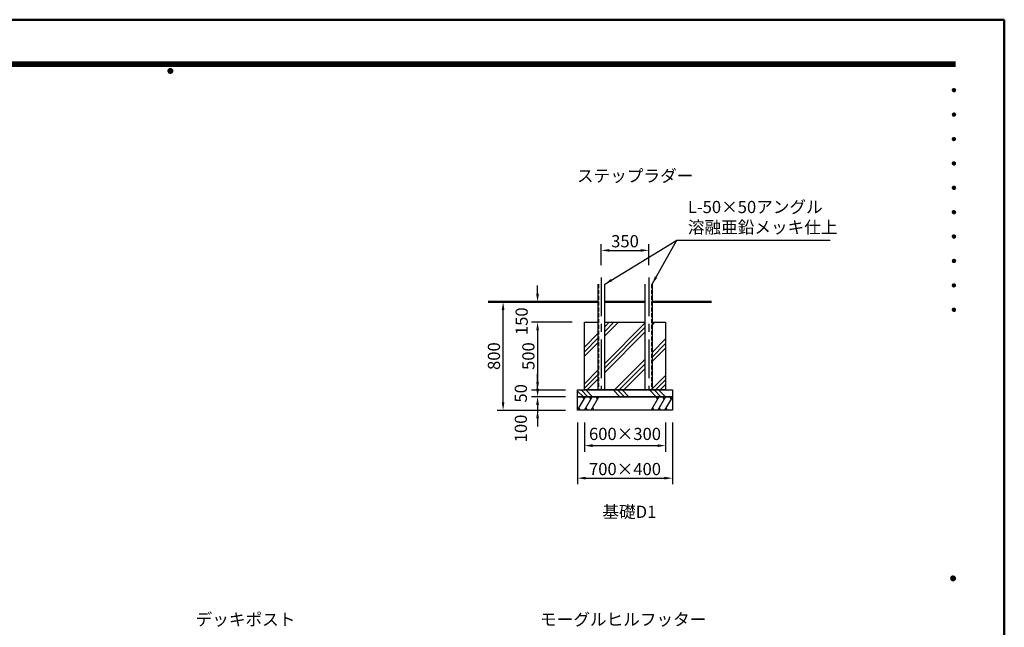
# Model space of a CAD drawing. Units: millimetres. Extents: x 0 to 21000, y 0 to 14850.
# Drawn here: x 8883 to 21000, y 7376 to 14850 of the extents above; entities that cross this region are included whole.
import ezdxf
from ezdxf.enums import TextEntityAlignment as Align

# ---------------------------------------------------------------- set-up
doc = ezdxf.new("R2010")
doc.units = ezdxf.units.MM
doc.header["$LTSCALE"] = 15
for name, pattern in [('CENTER', [50.8, 31.75, -6.35, 6.35, -6.35]), ('CENTER2', [28.575, 19.05, -3.175, 3.175, -3.175]), ('HIDDEN2', [4.7625, 3.175, -1.5875])]:
    doc.linetypes.add(name, pattern=pattern)
doc.layers.get('0').update_dxf_attribs({"lineweight": 50})
doc.layers.get('DEFPOINTS').update_dxf_attribs({"lineweight": 50})
for name, color, linetype in [('P008', 241, 'Continuous'), ('P019', 71, 'Continuous'), ('P908', 245, 'Continuous'), ('P919', 75, 'Continuous'), ('P_1CENTER', 2, 'CENTER2'), ('P_3TEXT', 60, 'Continuous'), ('P_5DRAWFRAME', 104, 'Continuous')]:
    doc.layers.add(name, color=color, linetype=linetype)
doc.layers.add('P_2DIM', color=6, linetype='Continuous', lineweight=25)
doc.layers.add('P_7THICK', color=7, linetype='Continuous', lineweight=50)
doc.styles.add('BIGFONT', font='simplex.shx', dxfattribs={"bigfont": 'bigfont.shx'})
doc.dimstyles.new('DIMBIGFONT$0', dxfattribs={"dimscale": 50, "dimtxt": 3, "dimasz": 2, "dimexe": 1.5, "dimexo": 3, "dimgap": 0.75, "dimtad": 1, "dimdec": 0, "dimdsep": 46, "dimtxsty": 'BIGFONT', "dimcen": 0, "dimclrd": 256, "dimclre": 256, "dimclrt": 230, "dimadec": 0, "dimazin": 0, "dimtfac": 0.6, "dimtdec": 0, "dimtofl": 0, "dimtmove": 2, "dimatfit": 3, "dimfxl": 1, "dimtvp": 1, "dimtolj": 1, "dimarcsym": 0})
doc.dimstyles.new('DIMBIGFONT$7', dxfattribs={"dimscale": 50, "dimtxt": 3, "dimasz": 2, "dimexe": 1.5, "dimexo": 3, "dimgap": 0.75, "dimtad": 1, "dimdec": 0, "dimdsep": 46, "dimtxsty": 'BIGFONT', "dimcen": 0, "dimclrd": 256, "dimclre": 256, "dimclrt": 230, "dimadec": 0, "dimazin": 0, "dimtfac": 0.6, "dimtdec": 0, "dimtofl": 0, "dimtmove": 2, "dimatfit": 3, "dimfxl": 1, "dimtvp": 1, "dimtolj": 1, "dimarcsym": 0})

# ---------------------------------------------------------------- blocks, each defined once
blk = doc.blocks.new('DFP3')
at = {"color": 0}
for p, q in [((21.5, 286.6), (408, 286.6)), ((21.5, 286.55), (408, 286.55)), ((21.5, 286.5), (408, 286.5)), ((21.5, 286.45), (408, 286.45)), ((21.5, 286.4), (408, 286.4)), ((408, 286.35), (21.5, 286.35)), ((21.5, 286.3), (408, 286.3)), ((408, 286.25), (21.5, 286.25)), ((21.5, 286.2), (408, 286.2)), ((408, 286.15), (21.5, 286.15)), ((21.5, 286.1), (408, 286.1)), ((21.5, 286.05), (408, 286.05)), ((21.5, 286), (408, 286)), ((21.5, 285.95), (408, 285.95)), ((21.5, 285.9), (408, 285.9)), ((21.5, 285.85), (408, 285.85)), ((21.5, 285.8), (408, 285.8)), ((21.5, 285.75), (408, 285.75)), ((21.5, 285.7), (408, 285.7)), ((408, 285.65), (21.5, 285.65)), ((21.5, 285.6), (408, 285.6)), ((214.15, 284.4), (214.75, 285)), ((214.15, 284.33), (214.82, 285)), ((214.15, 284.48), (214.67, 285)), ((214.15, 284.47), (214.82, 283.8)), ((214.15, 284.4), (214.75, 283.8)), ((214.15, 284.32), (214.67, 283.8)), ((214.16, 284.27), (214.88, 284.99)), ((214.16, 284.53), (214.88, 283.81)), ((214.17, 284.56), (214.59, 284.98)), ((214.17, 284.24), (214.59, 283.82)), ((214.18, 284.22), (214.93, 284.97)), ((214.18, 284.58), (214.93, 283.83)), ((214.2, 284.17), (214.98, 284.95)), ((214.2, 284.63), (214.98, 283.85)), ((214.22, 284.12), (215.03, 284.93)), ((214.22, 284.68), (214.47, 284.93)), ((214.22, 284.68), (215.03, 283.87)), ((214.22, 284.12), (214.47, 283.87)), ((214.25, 284.07), (215.08, 284.9)), ((214.25, 284.73), (215.08, 283.9)), ((214.28, 284.03), (215.12, 284.87)), ((214.28, 284.77), (215.12, 283.93)), ((214.31, 283.99), (215.16, 284.84)), ((214.31, 284.81), (215.16, 283.96)), ((214.34, 284.84), (215.19, 283.99)), ((214.34, 283.96), (215.19, 284.81)), ((214.38, 284.87), (215.22, 284.03)), ((214.38, 283.93), (215.22, 284.77)), ((214.42, 284.9), (215.25, 284.07)), ((214.42, 283.9), (215.25, 284.73)), ((214.47, 284.93), (215.28, 284.12)), ((214.47, 283.87), (215.28, 284.68)), ((214.52, 284.95), (215.3, 284.17)), ((214.52, 283.85), (215.3, 284.63)), ((214.57, 284.97), (215.32, 284.22)), ((214.57, 283.83), (215.32, 284.58)), ((214.62, 284.99), (215.34, 284.27)), ((214.62, 283.81), (215.34, 284.53)), ((214.68, 285), (215.35, 284.33)), ((214.68, 283.8), (215.35, 284.47)), ((214.75, 285), (215.35, 284.4)), ((214.75, 283.8), (215.35, 284.4)), ((214.83, 284.99), (215.34, 284.48)), ((214.83, 283.81), (215.34, 284.32)), ((214.92, 284.98), (215.33, 284.57)), ((214.92, 283.82), (215.33, 284.23)), ((215.04, 284.93), (215.28, 284.69)), ((215.04, 283.87), (215.28, 284.11)), ((407.2, 279.65), (407.6, 280.05)), ((407.2, 279.65), (407.6, 279.25)), ((407.21, 279.73), (407.52, 280.04)), ((407.21, 279.58), (407.67, 280.04)), ((407.21, 279.72), (407.67, 279.26)), ((407.21, 279.57), (407.52, 279.26)), ((407.22, 279.53), (407.72, 280.03)), ((407.22, 279.77), (407.72, 279.27)), ((407.24, 279.48), (407.77, 280.01)), ((407.24, 279.82), (407.77, 279.29)), ((407.25, 279.84), (407.41, 280)), ((407.25, 279.46), (407.41, 279.3)), ((407.26, 279.43), (407.82, 279.99)), ((407.26, 279.87), (407.82, 279.31)), ((407.29, 279.39), (407.86, 279.96)), ((407.29, 279.91), (407.86, 279.34)), ((407.33, 279.94), (407.89, 279.38)), ((407.33, 279.36), (407.89, 279.92)), ((407.37, 279.98), (407.93, 279.42)), ((407.37, 279.32), (407.93, 279.88)), ((407.41, 280), (407.95, 279.46)), ((407.41, 279.3), (407.95, 279.84)), ((407.46, 280.03), (407.98, 279.51)), ((407.46, 279.27), (407.98, 279.79)), ((407.52, 280.04), (407.99, 279.57)), ((407.52, 279.26), (407.99, 279.73)), ((407.58, 280.05), (408, 279.63)), ((407.58, 279.25), (408, 279.67)), ((407.65, 280.05), (408, 279.7)), ((407.65, 279.25), (408, 279.6)), ((407.75, 280.02), (407.97, 279.8)), ((407.75, 279.28), (407.97, 279.5)), ((407.2, 273.65), (407.6, 274.05)), ((407.21, 273.73), (407.52, 274.04)), ((407.21, 273.58), (407.67, 274.04)), ((407.22, 273.53), (407.72, 274.03)), ((407.24, 273.48), (407.77, 274.01)), ((407.25, 273.84), (407.41, 274)), ((407.26, 273.43), (407.82, 273.99)), ((407.26, 273.87), (407.82, 273.31)), ((407.29, 273.39), (407.86, 273.96)), ((407.29, 273.91), (407.86, 273.34)), ((407.33, 273.94), (407.89, 273.38)), ((407.33, 273.36), (407.89, 273.92)), ((407.37, 273.98), (407.93, 273.42)), ((407.37, 273.32), (407.93, 273.88)), ((407.41, 274), (407.95, 273.46)), ((407.46, 274.03), (407.98, 273.51)), ((407.52, 274.04), (407.99, 273.57)), ((407.58, 274.05), (408, 273.63)), ((407.65, 274.05), (408, 273.7)), ((407.75, 274.02), (407.97, 273.8)), ((407.2, 273.65), (407.6, 273.25)), ((407.21, 273.72), (407.67, 273.26)), ((407.21, 273.57), (407.52, 273.26)), ((407.22, 273.77), (407.72, 273.27)), ((407.24, 273.82), (407.77, 273.29)), ((407.25, 273.46), (407.41, 273.3)), ((407.41, 273.3), (407.95, 273.84)), ((407.46, 273.27), (407.98, 273.79)), ((407.52, 273.26), (407.99, 273.73)), ((407.58, 273.25), (408, 273.67)), ((407.65, 273.25), (408, 273.6)), ((407.75, 273.28), (407.97, 273.5)), ((407.2, 267.65), (407.6, 268.05)), ((407.2, 267.65), (407.6, 267.25)), ((407.21, 267.73), (407.52, 268.04)), ((407.21, 267.58), (407.67, 268.04)), ((407.21, 267.72), (407.67, 267.26)), ((407.21, 267.57), (407.52, 267.26)), ((407.22, 267.53), (407.72, 268.03)), ((407.22, 267.77), (407.72, 267.27)), ((407.24, 267.48), (407.77, 268.01)), ((407.24, 267.82), (407.77, 267.29)), ((407.25, 267.84), (407.41, 268)), ((407.25, 267.46), (407.41, 267.3)), ((407.26, 267.43), (407.82, 267.99)), ((407.26, 267.87), (407.82, 267.31)), ((407.29, 267.39), (407.86, 267.96)), ((407.29, 267.91), (407.86, 267.34)), ((407.33, 267.94), (407.89, 267.38)), ((407.33, 267.36), (407.89, 267.92)), ((407.37, 267.98), (407.93, 267.42)), ((407.37, 267.32), (407.93, 267.88)), ((407.41, 268), (407.95, 267.46)), ((407.41, 267.3), (407.95, 267.84)), ((407.46, 268.03), (407.98, 267.51)), ((407.46, 267.27), (407.98, 267.79)), ((407.52, 268.04), (407.99, 267.57)), ((407.52, 267.26), (407.99, 267.73)), ((407.58, 268.05), (408, 267.63)), ((407.58, 267.25), (408, 267.67)), ((407.65, 268.05), (408, 267.7)), ((407.65, 267.25), (408, 267.6)), ((407.75, 268.02), (407.97, 267.8)), ((407.75, 267.28), (407.97, 267.5)), ((407.2, 261.65), (407.6, 262.05)), ((407.21, 261.73), (407.52, 262.04)), ((407.21, 261.58), (407.67, 262.04)), ((407.22, 261.53), (407.72, 262.03)), ((407.22, 261.77), (407.72, 261.27)), ((407.24, 261.48), (407.77, 262.01)), ((407.24, 261.82), (407.77, 261.29)), ((407.25, 261.84), (407.41, 262)), ((407.26, 261.43), (407.82, 261.99)), ((407.26, 261.87), (407.82, 261.31)), ((407.29, 261.39), (407.86, 261.96)), ((407.29, 261.91), (407.86, 261.34)), ((407.33, 261.94), (407.89, 261.38)), ((407.33, 261.36), (407.89, 261.92)), ((407.37, 261.98), (407.93, 261.42)), ((407.37, 261.32), (407.93, 261.88)), ((407.41, 262), (407.95, 261.46)), ((407.41, 261.3), (407.95, 261.84)), ((407.46, 262.03), (407.98, 261.51)), ((407.46, 261.27), (407.98, 261.79)), ((407.52, 262.04), (407.99, 261.57)), ((407.58, 262.05), (408, 261.63)), ((407.65, 262.05), (408, 261.7)), ((407.75, 262.02), (407.97, 261.8)), ((407.2, 261.65), (407.6, 261.25)), ((407.21, 261.72), (407.67, 261.26)), ((407.21, 261.57), (407.52, 261.26)), ((407.25, 261.46), (407.41, 261.3)), ((407.52, 261.26), (407.99, 261.73)), ((407.58, 261.25), (408, 261.67)), ((407.65, 261.25), (408, 261.6)), ((407.75, 261.28), (407.97, 261.5)), ((407.2, 255.65), (407.6, 256.05)), ((407.2, 255.65), (407.6, 255.25)), ((407.21, 255.73), (407.52, 256.04)), ((407.21, 255.58), (407.67, 256.04)), ((407.21, 255.72), (407.67, 255.26)), ((407.21, 255.57), (407.52, 255.26)), ((407.22, 255.53), (407.72, 256.03)), ((407.22, 255.77), (407.72, 255.27)), ((407.24, 255.48), (407.77, 256.01)), ((407.24, 255.82), (407.77, 255.29)), ((407.25, 255.84), (407.41, 256)), ((407.25, 255.46), (407.41, 255.3)), ((407.26, 255.43), (407.82, 255.99)), ((407.26, 255.87), (407.82, 255.31)), ((407.29, 255.39), (407.86, 255.96)), ((407.29, 255.91), (407.86, 255.34)), ((407.33, 255.94), (407.89, 255.38)), ((407.33, 255.36), (407.89, 255.92)), ((407.37, 255.98), (407.93, 255.42)), ((407.37, 255.32), (407.93, 255.88)), ((407.41, 256), (407.95, 255.46)), ((407.41, 255.3), (407.95, 255.84)), ((407.46, 256.03), (407.98, 255.51)), ((407.46, 255.27), (407.98, 255.79)), ((407.52, 256.04), (407.99, 255.57)), ((407.52, 255.26), (407.99, 255.73)), ((407.58, 256.05), (408, 255.63)), ((407.58, 255.25), (408, 255.67)), ((407.65, 256.05), (408, 255.7)), ((407.65, 255.25), (408, 255.6)), ((407.75, 256.02), (407.97, 255.8)), ((407.75, 255.28), (407.97, 255.5)), ((407.2, 249.65), (407.6, 250.05)), ((407.2, 249.65), (407.6, 249.25)), ((407.21, 249.73), (407.52, 250.04)), ((407.21, 249.58), (407.67, 250.04)), ((407.21, 249.72), (407.67, 249.26)), ((407.22, 249.53), (407.72, 250.03)), ((407.22, 249.77), (407.72, 249.27)), ((407.24, 249.48), (407.77, 250.01)), ((407.24, 249.82), (407.77, 249.29)), ((407.25, 249.84), (407.41, 250)), ((407.26, 249.43), (407.82, 249.99)), ((407.26, 249.87), (407.82, 249.31)), ((407.29, 249.39), (407.86, 249.96)), ((407.29, 249.91), (407.86, 249.34)), ((407.33, 249.94), (407.89, 249.38)), ((407.33, 249.36), (407.89, 249.92)), ((407.37, 249.98), (407.93, 249.42)), ((407.37, 249.32), (407.93, 249.88)), ((407.41, 250), (407.95, 249.46)), ((407.41, 249.3), (407.95, 249.84)), ((407.46, 250.03), (407.98, 249.51)), ((407.46, 249.27), (407.98, 249.79)), ((407.52, 250.04), (407.99, 249.57)), ((407.52, 249.26), (407.99, 249.73)), ((407.58, 250.05), (408, 249.63)), ((407.58, 249.25), (408, 249.67)), ((407.65, 250.05), (408, 249.7)), ((407.75, 250.02), (407.97, 249.8)), ((407.21, 249.57), (407.52, 249.26)), ((407.25, 249.46), (407.41, 249.3)), ((407.65, 249.25), (408, 249.6)), ((407.75, 249.28), (407.97, 249.5)), ((407.2, 243.65), (407.6, 244.05)), ((407.2, 243.65), (407.6, 243.25)), ((407.21, 243.73), (407.52, 244.04)), ((407.21, 243.58), (407.67, 244.04)), ((407.21, 243.72), (407.67, 243.26)), ((407.21, 243.57), (407.52, 243.26)), ((407.22, 243.53), (407.72, 244.03)), ((407.22, 243.77), (407.72, 243.27)), ((407.24, 243.48), (407.77, 244.01)), ((407.24, 243.82), (407.77, 243.29)), ((407.25, 243.84), (407.41, 244)), ((407.25, 243.46), (407.41, 243.3)), ((407.26, 243.43), (407.82, 243.99)), ((407.26, 243.87), (407.82, 243.31)), ((407.29, 243.39), (407.86, 243.96)), ((407.29, 243.91), (407.86, 243.34)), ((407.33, 243.94), (407.89, 243.38)), ((407.33, 243.36), (407.89, 243.92)), ((407.37, 243.98), (407.93, 243.42)), ((407.37, 243.32), (407.93, 243.88)), ((407.41, 244), (407.95, 243.46)), ((407.41, 243.3), (407.95, 243.84)), ((407.46, 244.03), (407.98, 243.51)), ((407.46, 243.27), (407.98, 243.79)), ((407.52, 244.04), (407.99, 243.57)), ((407.52, 243.26), (407.99, 243.73)), ((407.58, 244.05), (408, 243.63)), ((407.58, 243.25), (408, 243.67)), ((407.65, 244.05), (408, 243.7)), ((407.65, 243.25), (408, 243.6)), ((407.75, 244.02), (407.97, 243.8)), ((407.75, 243.28), (407.97, 243.5)), ((407.2, 237.65), (407.6, 238.05)), ((407.2, 237.65), (407.6, 237.25)), ((407.21, 237.73), (407.52, 238.04)), ((407.21, 237.58), (407.67, 238.04)), ((407.21, 237.72), (407.67, 237.26)), ((407.21, 237.57), (407.52, 237.26)), ((407.22, 237.53), (407.72, 238.03)), ((407.22, 237.77), (407.72, 237.27)), ((407.24, 237.48), (407.77, 238.01)), ((407.24, 237.82), (407.77, 237.29)), ((407.25, 237.84), (407.41, 238)), ((407.26, 237.43), (407.82, 237.99)), ((407.26, 237.87), (407.82, 237.31)), ((407.29, 237.39), (407.86, 237.96)), ((407.29, 237.91), (407.86, 237.34)), ((407.33, 237.94), (407.89, 237.38)), ((407.33, 237.36), (407.89, 237.92)), ((407.37, 237.98), (407.93, 237.42)), ((407.37, 237.32), (407.93, 237.88)), ((407.41, 238), (407.95, 237.46)), ((407.41, 237.3), (407.95, 237.84)), ((407.46, 238.03), (407.98, 237.51)), ((407.46, 237.27), (407.98, 237.79)), ((407.52, 238.04), (407.99, 237.57)), ((407.52, 237.26), (407.99, 237.73)), ((407.58, 238.05), (408, 237.63)), ((407.58, 237.25), (408, 237.67)), ((407.65, 238.05), (408, 237.7)), ((407.65, 237.25), (408, 237.6)), ((407.75, 238.02), (407.97, 237.8)), ((407.75, 237.28), (407.97, 237.5)), ((407.25, 237.46), (407.41, 237.3)), ((407.2, 231.65), (407.6, 232.05)), ((407.2, 231.65), (407.6, 231.25)), ((407.21, 231.73), (407.52, 232.04)), ((407.21, 231.58), (407.67, 232.04)), ((407.21, 231.72), (407.67, 231.26)), ((407.21, 231.57), (407.52, 231.26)), ((407.22, 231.53), (407.72, 232.03)), ((407.22, 231.77), (407.72, 231.27)), ((407.24, 231.48), (407.77, 232.01)), ((407.24, 231.82), (407.77, 231.29)), ((407.25, 231.84), (407.41, 232)), ((407.25, 231.46), (407.41, 231.3)), ((407.26, 231.43), (407.82, 231.99)), ((407.26, 231.87), (407.82, 231.31)), ((407.29, 231.39), (407.86, 231.96)), ((407.29, 231.91), (407.86, 231.34)), ((407.33, 231.94), (407.89, 231.38)), ((407.33, 231.36), (407.89, 231.92)), ((407.37, 231.98), (407.93, 231.42)), ((407.37, 231.32), (407.93, 231.88)), ((407.41, 232), (407.95, 231.46)), ((407.41, 231.3), (407.95, 231.84)), ((407.46, 232.03), (407.98, 231.51)), ((407.46, 231.27), (407.98, 231.79)), ((407.52, 232.04), (407.99, 231.57)), ((407.52, 231.26), (407.99, 231.73)), ((407.58, 232.05), (408, 231.63)), ((407.58, 231.25), (408, 231.67)), ((407.65, 232.05), (408, 231.7)), ((407.65, 231.25), (408, 231.6)), ((407.75, 232.02), (407.97, 231.8)), ((407.75, 231.28), (407.97, 231.5)), ((407.2, 225.65), (407.6, 226.05)), ((407.2, 225.65), (407.6, 225.25)), ((407.21, 225.73), (407.52, 226.04)), ((407.21, 225.58), (407.67, 226.04)), ((407.21, 225.72), (407.67, 225.26)), ((407.21, 225.57), (407.52, 225.26)), ((407.22, 225.53), (407.72, 226.03)), ((407.22, 225.77), (407.72, 225.27)), ((407.24, 225.48), (407.77, 226.01)), ((407.24, 225.82), (407.77, 225.29)), ((407.25, 225.84), (407.41, 226)), ((407.25, 225.46), (407.41, 225.3)), ((407.26, 225.43), (407.82, 225.99)), ((407.26, 225.87), (407.82, 225.31)), ((407.29, 225.39), (407.86, 225.96)), ((407.29, 225.91), (407.86, 225.34)), ((407.33, 225.94), (407.89, 225.38)), ((407.33, 225.36), (407.89, 225.92)), ((407.37, 225.98), (407.93, 225.42)), ((407.37, 225.32), (407.93, 225.88)), ((407.41, 226), (407.95, 225.46)), ((407.41, 225.3), (407.95, 225.84)), ((407.46, 226.03), (407.98, 225.51)), ((407.46, 225.27), (407.98, 225.79)), ((407.52, 226.04), (407.99, 225.57)), ((407.52, 225.26), (407.99, 225.73)), ((407.58, 226.05), (408, 225.63)), ((407.58, 225.25), (408, 225.67)), ((407.65, 226.05), (408, 225.7)), ((407.65, 225.25), (408, 225.6)), ((407.75, 226.02), (407.97, 225.8)), ((407.75, 225.28), (407.97, 225.5)), ((406.8, 159.55), (407.4, 160.15)), ((406.8, 159.48), (407.47, 160.15)), ((406.8, 159.63), (407.32, 160.15)), ((406.81, 159.42), (407.53, 160.14)), ((406.82, 159.71), (407.24, 160.13)), ((406.83, 159.37), (407.58, 160.12)), ((406.85, 159.32), (407.63, 160.1)), ((406.87, 159.27), (407.68, 160.08)), ((406.87, 159.83), (407.12, 160.08)), ((406.9, 159.22), (407.73, 160.05)), ((406.93, 159.18), (407.77, 160.02)), ((406.96, 159.14), (407.81, 159.99)), ((406.96, 159.96), (407.81, 159.11)), ((406.99, 159.99), (407.84, 159.14)), ((406.99, 159.11), (407.84, 159.96)), ((407.03, 160.02), (407.87, 159.18)), ((407.07, 160.05), (407.9, 159.22)), ((407.12, 160.08), (407.93, 159.27)), ((407.17, 160.1), (407.95, 159.32)), ((407.22, 160.12), (407.97, 159.37)), ((407.27, 160.14), (407.99, 159.42)), ((407.33, 160.15), (408, 159.48)), ((407.4, 160.15), (408, 159.55)), ((407.48, 160.14), (407.99, 159.63)), ((407.57, 160.13), (407.98, 159.72)), ((407.69, 160.08), (407.93, 159.84)), ((406.8, 159.62), (407.47, 158.95)), ((406.8, 159.55), (407.4, 158.95)), ((406.8, 159.47), (407.32, 158.95)), ((406.81, 159.68), (407.53, 158.96)), ((406.82, 159.39), (407.24, 158.97)), ((406.83, 159.73), (407.58, 158.98)), ((406.85, 159.78), (407.63, 159)), ((406.87, 159.83), (407.68, 159.02)), ((406.87, 159.27), (407.12, 159.02)), ((406.9, 159.88), (407.73, 159.05)), ((406.93, 159.92), (407.77, 159.08)), ((407.03, 159.08), (407.87, 159.92)), ((407.07, 159.05), (407.9, 159.88)), ((407.12, 159.02), (407.93, 159.83)), ((407.17, 159), (407.95, 159.78)), ((407.22, 158.98), (407.97, 159.73)), ((407.27, 158.96), (407.99, 159.68)), ((407.33, 158.95), (408, 159.62)), ((407.4, 158.95), (408, 159.55)), ((407.48, 158.96), (407.99, 159.47)), ((407.57, 158.97), (407.98, 159.38)), ((407.69, 159.02), (407.93, 159.26))]:
    blk.add_line(p, q, dxfattribs=at)
at = {"layer": 'DEFPOINTS', "color": 0}
for p, q in [((0, 297), (420, 297)), ((420, 297), (420, 0))]:
    blk.add_line(p, q, dxfattribs=at)
at = {"color": 83, "ltscale": 0.5, "style": 'BIGFONT', "flags": 8}
for tag, p in [('REV04', (26.47, 27.61)), ('REV03', (26.47, 21.7)), ('REV02', (26.47, 15.58)), ('REV01', (26.47, 10.33))]:
    blk.add_attdef(tag, text='', height=2, dxfattribs=at).set_placement(p, align=Align.BOTTOM_LEFT)
for tag, p in [('REVD4', (80.98, 27.61)), ('R4D', (92.67, 27.61)), ('R4C', (101.8, 27.61)), ('R4A', (110.92, 27.61)), ('REVD3', (80.98, 21.7)), ('R3D', (92.67, 21.7)), ('R3C', (101.8, 21.7)), ('R3A', (110.92, 21.7)), ('REVD2', (80.98, 15.58)), ('R2D', (92.67, 15.58)), ('R2C', (101.8, 15.58)), ('R2A', (110.92, 15.58)), ('REVD1', (80.98, 10.33)), ('R1D', (92.67, 10.33)), ('R1C', (101.8, 10.33)), ('R1A', (110.92, 10.33))]:
    blk.add_attdef(tag, text='', height=2, dxfattribs=at).set_placement(p, align=Align.BOTTOM_CENTER)
at = {"color": 83, "style": 'BIGFONT'}
for tag, height, p in [('PROJECT1', 4, (283.38, 25.6)), ('DATE', 3, (344.68, 25.84)), ('SCALE', 3, (379.68, 25.84)), ('PROJECT2', 4, (284.2, 17.84)), ('PROJECT3', 4, (284.2, 10.57)), ('DWGNO', 3, (358.68, 10.57))]:
    blk.add_attdef(tag, text='', height=height, dxfattribs=at).set_placement(p, align=Align.BOTTOM_CENTER)
blk = doc.blocks.new('*D25')
at = {"layer": 'DEFPOINTS', "color": 0}
for p in [(15256, 10212), (15749, 10295), (15749, 10212)]:
    blk.add_point(p, dxfattribs=at)
at = {"layer": 'P_2DIM', "lineweight": -2}
for p, q in [((15256, 10395), (15256, 10495)), ((15599, 10295), (15181, 10295)), ((15599, 10212), (15181, 10212)), ((15256, 10112), (15256, 10012))]:
    blk.add_line(p, q, dxfattribs=at)
at = {"layer": 'P_2DIM'}
for points in [[(15239, 10395), (15273, 10395), (15256, 10295)], [(15273, 10112), (15239, 10112), (15256, 10212)]]:
    blk.add_solid(points, dxfattribs=at)
at = {"layer": 'P_2DIM', "color": 230, "insert": (15050, 10254), "char_height": 150, "attachment_point": 5, "rotation": 90, "style": 'BIGFONT'}
blk.add_mtext('\\A1;50', dxfattribs=at)
blk = doc.blocks.new('*D26')
at = {"layer": 'DEFPOINTS', "color": 0}
for p in [(15749, 10212), (15256, 10045), (15749, 10045)]:
    blk.add_point(p, dxfattribs=at)
at = {"layer": 'P_2DIM', "lineweight": -2}
for p, q in [((15256, 10312), (15256, 10412)), ((15599, 10212), (15181, 10212)), ((15599, 10045), (15181, 10045)), ((15256, 9945), (15256, 9845))]:
    blk.add_line(p, q, dxfattribs=at)
at = {"layer": 'P_2DIM'}
for points in [[(15239, 10312), (15273, 10312), (15256, 10212)], [(15273, 9945), (15239, 9945), (15256, 10045)]]:
    blk.add_solid(points, dxfattribs=at)
at = {"layer": 'P_2DIM', "color": 230, "insert": (15050, 9822), "char_height": 150, "attachment_point": 5, "rotation": 90, "style": 'BIGFONT'}
blk.add_mtext('\\A1;100', dxfattribs=at)
blk = doc.blocks.new('*D27')
at = {"layer": 'DEFPOINTS', "color": 0}
for p in [(14832, 11379), (15832, 11379), (15749, 10045)]:
    blk.add_point(p, dxfattribs=at)
at = {"layer": 'P_2DIM', "lineweight": -2}
for p, q in [((15682, 11379), (14757, 11379)), ((14832, 10145), (14832, 11279)), ((15599, 10045), (14757, 10045))]:
    blk.add_line(p, q, dxfattribs=at)
at = {"layer": 'P_2DIM'}
for points in [[(14848, 11279), (14815, 11279), (14832, 11379)], [(14815, 10145), (14848, 10145), (14832, 10045)]]:
    blk.add_solid(points, dxfattribs=at)
at = {"layer": 'P_2DIM', "color": 230, "insert": (14719, 10712), "char_height": 150, "attachment_point": 5, "rotation": 90, "style": 'BIGFONT'}
blk.add_mtext('\\A1;800', dxfattribs=at)
blk = doc.blocks.new('*D28')
at = {"layer": 'DEFPOINTS', "color": 0}
for p in [(15832, 10045), (16832, 10045), (16832, 9611)]:
    blk.add_point(p, dxfattribs=at)
at = {"layer": 'P_2DIM', "lineweight": -2}
for p, q in [((15832, 9895), (15832, 9536)), ((16832, 9895), (16832, 9536)), ((15932, 9611), (16732, 9611))]:
    blk.add_line(p, q, dxfattribs=at)
at = {"layer": 'P_2DIM'}
for points in [[(15932, 9628), (15932, 9594), (15832, 9611)], [(16732, 9594), (16732, 9628), (16832, 9611)]]:
    blk.add_solid(points, dxfattribs=at)
at = {"layer": 'P_2DIM', "color": 230, "insert": (16332, 9755), "char_height": 150, "attachment_point": 5, "style": 'BIGFONT'}
blk.add_mtext('\\A1;600×300', dxfattribs=at)
blk = doc.blocks.new('*D29')
at = {"layer": 'DEFPOINTS', "color": 0}
for p in [(15749, 10045), (16915, 10045), (16915, 9211)]:
    blk.add_point(p, dxfattribs=at)
at = {"layer": 'P_2DIM', "lineweight": -2}
for p, q in [((15749, 9895), (15749, 9136)), ((16915, 9895), (16915, 9136)), ((15849, 9211), (16815, 9211))]:
    blk.add_line(p, q, dxfattribs=at)
at = {"layer": 'P_2DIM'}
for points in [[(15849, 9228), (15849, 9194), (15749, 9211)], [(16815, 9194), (16815, 9228), (16915, 9211)]]:
    blk.add_solid(points, dxfattribs=at)
at = {"layer": 'P_2DIM', "color": 230, "insert": (16332, 9323), "char_height": 150, "attachment_point": 5, "style": 'BIGFONT'}
blk.add_mtext('\\A1;700×400', dxfattribs=at)
blk = doc.blocks.new('*D30')
at = {"layer": 'DEFPOINTS', "color": 0}
for p in [(16624, 12013), (16040, 11680), (16624, 11680)]:
    blk.add_point(p, dxfattribs=at)
at = {"layer": 'P_2DIM', "lineweight": -2}
for p, q in [((16040, 11830), (16040, 12088)), ((16140, 12013), (16524, 12013)), ((16624, 11830), (16624, 12088))]:
    blk.add_line(p, q, dxfattribs=at)
at = {"layer": 'P_2DIM'}
for points in [[(16140, 12029), (16140, 11996), (16040, 12013)], [(16524, 11996), (16524, 12029), (16624, 12013)]]:
    blk.add_solid(points, dxfattribs=at)
at = {"layer": 'P_2DIM', "color": 230, "insert": (16332, 12125), "char_height": 150, "attachment_point": 5, "style": 'BIGFONT'}
blk.add_mtext('\\A1;350', dxfattribs=at)
blk = doc.blocks.new('*D31')
at = {"layer": 'DEFPOINTS', "color": 0}
for p in [(15256, 11379), (15832, 11379), (15832, 11129)]:
    blk.add_point(p, dxfattribs=at)
at = {"layer": 'P_2DIM', "lineweight": -2}
for p, q in [((15256, 11479), (15256, 11579)), ((15682, 11379), (15181, 11379)), ((15682, 11129), (15181, 11129)), ((15256, 11029), (15256, 10929))]:
    blk.add_line(p, q, dxfattribs=at)
at = {"layer": 'P_2DIM'}
for points in [[(15239, 11479), (15273, 11479), (15256, 11379)], [(15273, 11029), (15239, 11029), (15256, 11129)]]:
    blk.add_solid(points, dxfattribs=at)
at = {"layer": 'P_2DIM', "color": 230, "insert": (15060, 11141), "char_height": 150, "attachment_point": 5, "rotation": 90, "style": 'BIGFONT'}
blk.add_mtext('\\A1;150', dxfattribs=at)
blk = doc.blocks.new('*D32')
at = {"layer": 'DEFPOINTS', "color": 0}
for p in [(15832, 11129), (15256, 10295), (15749, 10295)]:
    blk.add_point(p, dxfattribs=at)
at = {"layer": 'P_2DIM', "lineweight": -2}
for p, q in [((15682, 11129), (15181, 11129)), ((15256, 11029), (15256, 10395)), ((15599, 10295), (15181, 10295))]:
    blk.add_line(p, q, dxfattribs=at)
at = {"layer": 'P_2DIM'}
for points in [[(15273, 11029), (15239, 11029), (15256, 11129)], [(15239, 10395), (15273, 10395), (15256, 10295)]]:
    blk.add_solid(points, dxfattribs=at)
at = {"layer": 'P_2DIM', "color": 230, "insert": (15143, 10712), "char_height": 150, "attachment_point": 5, "rotation": 90, "style": 'BIGFONT'}
blk.add_mtext('\\A1;500', dxfattribs=at)

msp = doc.modelspace()

# ---------------------------------------------------------------- hatches: boundary and pattern name
at = {"layer": 'P919'}
h = msp.add_hatch(dxfattribs=at)
h.set_pattern_fill('PLAST', color=256, scale=50, angle=45, style=0)
h.set_pattern_definition([(45, (2364.1, 833.83), (-224.5064, 224.5064), []), (45, (2336.04, 861.9), (-224.5064, 224.5064), []), (45, (2307.98, 889.96), (-224.5064, 224.5064), [])])
h.paths.add_polyline_path([(15998.6, 11128.8), (15831.9, 11128.8), (15831.9, 10295.5), (15998.6, 10295.5)])
h.paths.add_polyline_path([(16081.9, 10295.5), (16581.9, 10295.5), (16581.9, 11128.8), (16081.9, 11128.8)])
h.paths.add_polyline_path([(16831.9, 11128.8), (16665.3, 11128.8), (16665.3, 10295.5), (16831.9, 10295.5)])
h = msp.add_hatch(dxfattribs=at)
h.set_pattern_fill('PLAST', color=256, scale=50, angle=315, style=0)
h.set_pattern_definition([(315, (11853.5, 6993.34), (224.506, 224.506), []), (315, (11881.57, 7021.4), (224.506, 224.506), []), (315, (11909.63, 7049.47), (224.506, 224.506), [])])
h.paths.add_polyline_path([(15748.6, 10295.5), (16915.3, 10295.5), (16915.3, 10212.1), (15748.6, 10212.1)])

# ---------------------------------------------------------------- linework, layer by layer
at = {"layer": 'P008', "elevation": 0}
for points in [[(15998.6, 11596.2), (15998.6, 10295.5), (16081.9, 10295.5), (16081.9, 11596.2)], [(16665.3, 11596.2), (16665.3, 10295.5), (16581.9, 10295.5), (16581.9, 11596.2)]]:
    msp.add_lwpolyline(points, dxfattribs=at)
at = {"layer": 'P019', "elevation": 0}
for points in [[(16665.3, 11128.8), (16831.9, 11128.8), (16831.9, 10295.5), (15831.9, 10295.5), (15831.9, 11128.8), (15998.6, 11128.8)], [(16081.9, 11128.8), (16581.9, 11128.8)]]:
    msp.add_lwpolyline(points, dxfattribs=at)
for points in [[(15748.6, 10295.5), (16915.3, 10295.5), (16915.3, 10212.1), (15748.6, 10212.1)], [(15748.6, 10212.1), (16915.3, 10212.1), (16915.3, 10045.5), (15748.6, 10045.5)]]:
    msp.add_lwpolyline(points, close=True, dxfattribs=at)
at = {"layer": 'P908', "linetype": 'HIDDEN2'}
for p, q in [((16005.3, 11596.2, 0), (16005.3, 10295.5, 0)), ((16658.6, 11596.2, 0), (16658.6, 10295.5, 0))]:
    msp.add_line(p, q, dxfattribs=at)
at = {"layer": 'P919'}
for p, q in [((15748.6, 10045.5, 0), (15844.8, 10212.1, 0)), ((15828.2, 10183.3, 0), (15811.5, 10212.1, 0)), ((15831.9, 10045.5, 0), (15928.2, 10212.1, 0)), ((15911.5, 10183.3, 0), (15894.8, 10212.1, 0)), ((15915.3, 10045.5, 0), (16011.5, 10212.1, 0)), ((15994.8, 10183.3, 0), (15978.2, 10212.1, 0)), ((16748.6, 10212.1, 0), (16652.4, 10045.5, 0)), ((16731.9, 10183.3, 0), (16715.3, 10212.1, 0)), ((16831.9, 10212.1, 0), (16735.7, 10045.5, 0)), ((16815.3, 10183.3, 0), (16798.6, 10212.1, 0)), ((16915.3, 10212.1, 0), (16819, 10045.5, 0)), ((16898.6, 10183.3, 0), (16881.9, 10212.1, 0)), ((15765.3, 10074.3, 0), (15781.9, 10045.5, 0)), ((15848.6, 10074.3, 0), (15865.3, 10045.5, 0)), ((15931.9, 10074.3, 0), (15948.6, 10045.5, 0)), ((16669, 10074.3, 0), (16685.7, 10045.5, 0)), ((16752.4, 10074.3, 0), (16769, 10045.5, 0)), ((16835.7, 10074.3, 0), (16852.4, 10045.5, 0))]:
    msp.add_line(p, q, dxfattribs=at)
at = {"layer": 'P_1CENTER', "linetype": 'CENTER'}
for p, q in [((16040.3, 11679.5, 0), (16040.3, 10295.5, 0)), ((16623.6, 11679.5, 0), (16623.6, 10295.5, 0))]:
    msp.add_line(p, q, dxfattribs=at)
at = {"layer": 'P_7THICK'}
for p, q in [((14647, 11378.8, 0), (15998.6, 11378.8, 0)), ((16081.9, 11378.8, 0), (16581.9, 11378.8, 0)), ((16665.3, 11378.8, 0), (17398, 11378.8, 0))]:
    msp.add_line(p, q, dxfattribs=at)

# ---------------------------------------------------------------- block references
at = {"layer": 'P_5DRAWFRAME', "xscale": 50, "yscale": 50, "zscale": 50}
msp.add_blockref('DFP3', (0, 0), dxfattribs=at)

# ---------------------------------------------------------------- texts
at = {"layer": 'P_2DIM', "color": 230, "insert": (17105.3, 12174.5, 0), "char_height": 150, "attachment_point": 7, "style": 'BIGFONT'}
msp.add_mtext('L-50×50アングル \\P溶融亜鉛メッキ仕上', dxfattribs=at)
at = {"layer": 'P_3TEXT', "style": 'BIGFONT'}
for s, p in [('ステップラダー', (16456.9, 12929.5, 0)), ('基礎D1', (16385.5, 8797.5, 0)), ('デッキポスト', (11661.7, 7472.8, 0)), ('モーグルヒルフッター', (16309.9, 7472.8, 0))]:
    msp.add_text(s, height=150, dxfattribs=at).set_placement(p, align=Align.MIDDLE_CENTER)

# ---------------------------------------------------------------- dimensions: what is measured, and where the dimension line sits
at = {"layer": 'P_2DIM'}
dim = msp.add_linear_dim(base=(16623.6, 12012.7, 0), p1=(16040.3, 11679.5, 0), p2=(16623.6, 11679.5, 0), dimstyle='DIMBIGFONT$0', override={"dimasz": 2, "dimlfac": 0.6}, dxfattribs=at)
dim.commit()
dim.dimension.update_dxf_attribs({"geometry": '*D30', "text_midpoint": (16331.9, 12125.2, 0)})
for base, p1, p2, override, picture, middle in [((15255.9, 11378.8, 0), (15831.9, 11128.8, 0), (15831.9, 11378.8, 0), {"dimasz": 2, "dimlfac": 0.6}, '*D31', (15059.8, 11140.6, 0)), ((15255.9, 10045.5, 0), (15748.6, 10212.1, 0), (15748.6, 10045.5, 0), {"dimscale": 50, "dimasz": 2, "dimlfac": 0.6}, '*D26', (15049.6, 9822.2, 0))]:
    dim = msp.add_linear_dim(base=base, p1=p1, p2=p2, angle=90, dimstyle='DIMBIGFONT$0', override=override, dxfattribs=at)
    dim.commit()
    dim.dimension.update_dxf_attribs({"geometry": picture, "text_midpoint": middle, "dimtype": 160})
for base, p1, p2, override, picture, middle in [((14831.5, 11378.8, 0), (15748.6, 10045.5, 0), (15831.9, 11378.8, 0), {"dimscale": 50, "dimasz": 2, "dimlfac": 0.6}, '*D27', (14719, 10712.1, 0)), ((15255.9, 10295.5, 0), (15831.9, 11128.8, 0), (15748.6, 10295.5, 0), {"dimasz": 2, "dimlfac": 0.6}, '*D32', (15143.4, 10712.1, 0)), ((15255.9, 10212.1, 0), (15748.6, 10295.5, 0), (15748.6, 10212.1, 0), {"dimscale": 50, "dimasz": 2, "dimlfac": 0.6}, '*D25', (15049.6, 10253.8, 0))]:
    dim = msp.add_linear_dim(base=base, p1=p1, p2=p2, angle=90, dimstyle='DIMBIGFONT$0', override=override, dxfattribs=at)
    dim.commit()
    dim.dimension.update_dxf_attribs({"geometry": picture, "text_midpoint": middle})
dim = msp.add_linear_dim(base=(16915.3, 9210.9, 0), p1=(15748.6, 10045.5, 0), p2=(16915.3, 10045.5, 0), text='<>×400', dimstyle='DIMBIGFONT$0', override={"dimscale": 50, "dimasz": 2, "dimlfac": 0.6}, dxfattribs=at)
dim.commit()
dim.dimension.update_dxf_attribs({"geometry": '*D29', "text_midpoint": (16331.9, 9323.4, 0)})
dim = msp.add_linear_dim(base=(16831.9, 9610.9, 0), p1=(15831.9, 10045.5, 0), p2=(16831.9, 10045.5, 0), text='<>×300', dimstyle='DIMBIGFONT$0', override={"dimscale": 50, "dimasz": 2, "dimlfac": 0.6}, dxfattribs=at)
dim.commit()
dim.dimension.update_dxf_attribs({"geometry": '*D28', "text_midpoint": (16331.9, 9754.6, 0), "dimtype": 160})

# ---------------------------------------------------------------- leaders
msp.add_leader([(16081.9, 11596.2, 0), (16967.8, 12137, 0)], dimstyle='DIMBIGFONT$7', dxfattribs=at)
at = {"layer": 'P_2DIM', "annotation_type": 0, "has_hookline": 1, "hookline_direction": 0, "text_width": 1753.6}
msp.add_leader([(16665.3, 11596.2, 0), (16967.8, 12137, 0), (17067.8, 12137, 0)], dimstyle='DIMBIGFONT$7', override={"dimscale": 50, "dimtvp": 1}, dxfattribs=at)

doc.saveas('drawing.dxf')
